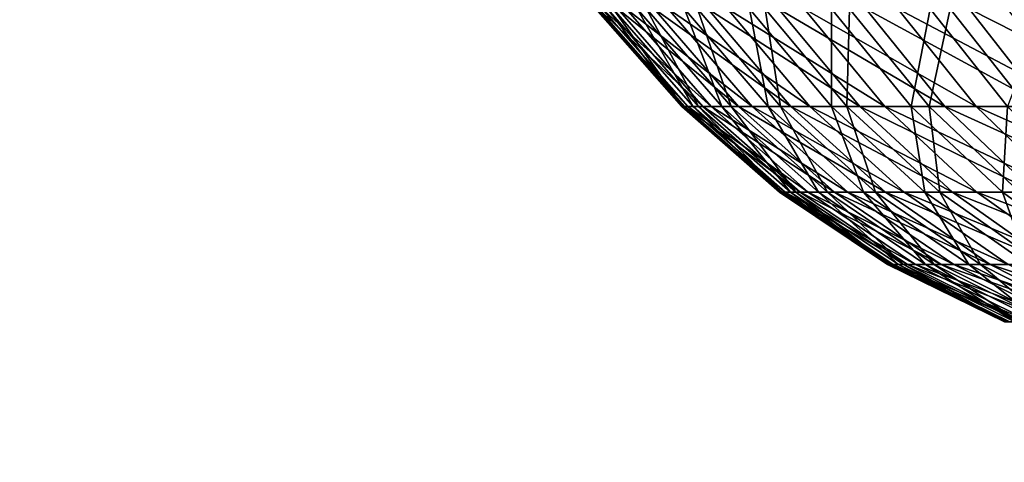
# Model space of a CAD drawing. Extents: x 0 to 420, y 118 to 251.
# Drawn here: x 400 to 401, y 195 to 195 of the extents above; entities that cross this region are included whole.
import ezdxf

# ---------------------------------------------------------------- set-up
doc = ezdxf.new("R2010")
doc.units = 0
doc.header["$MEASUREMENT"] = 0

msp = doc.modelspace()

# ---------------------------------------------------------------- linework, layer by layer
for points in [[(416.709015, 195.831894, 4.000008), (398.553497, 133.027695, 4.000008), (397.597198, 133.320099, 4.000008)], [(397.597198, 133.320099, 2004), (398.553497, 133.027695, 2004), (416.709015, 195.831894, 2004)], [(416.709015, 195.831894, 4.000008), (397.597198, 133.320099, 4.000008), (416.709015, 195.831894, 2004)], [(416.709015, 195.831894, 2004), (397.597198, 133.320099, 4.000008), (397.597198, 133.320099, 2004)], [(417.665314, 195.539505, 4.000008), (398.553497, 133.027695, 4.000008), (416.709015, 195.831894, 4.000008)], [(416.709015, 195.831894, 2004), (398.553497, 133.027695, 2004), (417.665314, 195.539505, 2004)], [(398.553497, 133.027695, 2004), (398.553497, 133.027695, 4.000008), (417.665314, 195.539505, 2004)], [(417.665314, 195.539505, 2004), (398.553497, 133.027695, 4.000008), (417.665314, 195.539505, 4.000008)], [(400.828003, 195.370697, 1989.567993), (400.939697, 195.223206, 1989.942993), (400.810303, 195.370697, 1989.942017)], [(400.810303, 195.370697, 1989.942017), (400.939697, 195.223206, 1989.942993), (400.948792, 195.223206, 1990.30896)], [(400.810303, 195.370697, 1989.942017), (400.948792, 195.223206, 1990.30896), (400.819611, 195.370697, 1990.317017)], [(400.943787, 195.223206, 18.21172), (400.814514, 195.370697, 18.21715), (400.812286, 195.370697, 17.84664)], [(400.943787, 195.223206, 18.21172), (400.812286, 195.370697, 17.84664), (400.941589, 195.223206, 17.85046)], [(400.941589, 195.223206, 17.85046), (400.812286, 195.370697, 17.84664), (400.836395, 195.370697, 17.476919)], [(400.971802, 195.223206, 18.57185), (400.843201, 195.370697, 18.586519), (400.814514, 195.370697, 18.21715)], [(400.971802, 195.223206, 18.57185), (400.814514, 195.370697, 18.21715), (400.943787, 195.223206, 18.21172)], [(400.819611, 195.370697, 1990.317017), (400.948792, 195.223206, 1990.30896), (400.984192, 195.223206, 1990.671997)], [(400.819611, 195.370697, 1990.317017), (400.984192, 195.223206, 1990.671997), (400.855988, 195.370697, 1990.689941)], [(400.872711, 195.370697, 1989.196045), (400.956909, 195.223206, 1989.578003), (400.828003, 195.370697, 1989.567993)], [(400.828003, 195.370697, 1989.567993), (400.956909, 195.223206, 1989.578003), (400.939697, 195.223206, 1989.942993)], [(400.941589, 195.223206, 17.85046), (400.836395, 195.370697, 17.476919), (400.965088, 195.223206, 17.489969)], [(400.965088, 195.223206, 17.489969), (400.836395, 195.370697, 17.476919), (400.886902, 195.370697, 17.10993)], [(401.025391, 195.223206, 18.929119), (400.898193, 195.370697, 18.952909), (400.843201, 195.370697, 18.586519)], [(401.025391, 195.223206, 18.929119), (400.843201, 195.370697, 18.586519), (400.971802, 195.223206, 18.57185)], [(400.855988, 195.370697, 1990.689941), (400.984192, 195.223206, 1990.671997), (401.045807, 195.223206, 1991.032959)], [(400.855988, 195.370697, 1990.689941), (401.045807, 195.223206, 1991.032959), (400.919189, 195.370697, 1991.05896)], [(400.944092, 195.370697, 1988.828003), (401.000488, 195.223206, 1989.215942), (400.872711, 195.370697, 1989.196045)], [(400.872711, 195.370697, 1989.196045), (401.000488, 195.223206, 1989.215942), (400.956909, 195.223206, 1989.578003)], [(400.965088, 195.223206, 17.489969), (400.886902, 195.370697, 17.10993), (401.014313, 195.223206, 17.132099)], [(401.014313, 195.223206, 17.132099), (400.886902, 195.370697, 17.10993), (400.963409, 195.370697, 16.747419)], [(401.104309, 195.223206, 19.28163), (400.979187, 195.370697, 19.314409), (400.898193, 195.370697, 18.952909)], [(401.104309, 195.223206, 19.28163), (400.898193, 195.370697, 18.952909), (401.025391, 195.223206, 18.929119)], [(400.919189, 195.370697, 1991.05896), (401.045807, 195.223206, 1991.032959), (401.133209, 195.223206, 1991.386963)], [(400.919189, 195.370697, 1991.05896), (401.133209, 195.223206, 1991.386963), (401.008789, 195.370697, 1991.422974)], [(401.041901, 195.370697, 1988.465942), (401.070099, 195.223206, 1988.857056), (400.944092, 195.370697, 1988.828003)], [(400.944092, 195.370697, 1988.828003), (401.070099, 195.223206, 1988.857056), (401.000488, 195.223206, 1989.215942)], [(401.014313, 195.223206, 17.132099), (400.963409, 195.370697, 16.747419), (401.088898, 195.223206, 16.77865)], [(401.088898, 195.223206, 16.77865), (400.963409, 195.370697, 16.747419), (401.065613, 195.370697, 16.391279)], [(401.208191, 195.223206, 19.62763), (401.085693, 195.370697, 19.66923), (400.979187, 195.370697, 19.314409)], [(401.208191, 195.223206, 19.62763), (400.979187, 195.370697, 19.314409), (401.104309, 195.223206, 19.28163)], [(401.008789, 195.370697, 1991.422974), (401.133209, 195.223206, 1991.386963), (401.246002, 195.223206, 1991.734985)], [(401.008789, 195.370697, 1991.422974), (401.246002, 195.223206, 1991.734985), (401.124512, 195.370697, 1991.779053)], [(401.165497, 195.370697, 1988.112061), (401.165497, 195.223206, 1988.504028), (401.041901, 195.370697, 1988.465942)], [(401.041901, 195.370697, 1988.465942), (401.165497, 195.223206, 1988.504028), (401.070099, 195.223206, 1988.857056)], [(401.088898, 195.223206, 16.77865), (401.065613, 195.370697, 16.391279), (401.188599, 195.223206, 16.431391)], [(401.188599, 195.223206, 16.431391), (401.065613, 195.370697, 16.391279), (401.192902, 195.370697, 16.043369)], [(401.336487, 195.223206, 19.965349), (401.217285, 195.370697, 20.0156), (401.085693, 195.370697, 19.66923)], [(401.336487, 195.223206, 19.965349), (401.085693, 195.370697, 19.66923), (401.208191, 195.223206, 19.62763)], [(401.124512, 195.370697, 1991.779053), (401.246002, 195.223206, 1991.734985), (401.383606, 195.223206, 1992.072998)], [(401.124512, 195.370697, 1991.779053), (401.383606, 195.223206, 1992.072998), (401.265594, 195.370697, 1992.125977)], [(401.314301, 195.370697, 1987.767944), (401.286011, 195.223206, 1988.159058), (401.165497, 195.370697, 1988.112061)], [(401.165497, 195.370697, 1988.112061), (401.286011, 195.223206, 1988.159058), (401.165497, 195.223206, 1988.504028)], [(401.188599, 195.223206, 16.431391), (401.192902, 195.370697, 16.043369), (401.312805, 195.223206, 16.092119)], [(401.312805, 195.223206, 16.092119), (401.192902, 195.370697, 16.043369), (401.344788, 195.370697, 15.70541)], [(401.488586, 195.223206, 20.292999), (401.373291, 195.370697, 20.35165), (401.217285, 195.370697, 20.0156)], [(401.488586, 195.223206, 20.292999), (401.217285, 195.370697, 20.0156), (401.336487, 195.223206, 19.965349)], [(401.265594, 195.370697, 1992.125977), (401.383606, 195.223206, 1992.072998), (401.545197, 195.223206, 1992.401001)], [(401.265594, 195.370697, 1992.125977), (401.545197, 195.223206, 1992.401001), (401.431305, 195.370697, 1992.462036)], [(401.314301, 195.370697, 1987.767944), (401.431213, 195.223206, 1987.823975), (401.286011, 195.223206, 1988.159058)], [(401.312805, 195.223206, 16.092119), (401.344788, 195.370697, 15.70541), (401.460785, 195.223206, 15.76263)], [(401.48761, 195.370697, 1987.436035), (401.431213, 195.223206, 1987.823975), (401.314301, 195.370697, 1987.767944)], [(401.460785, 195.223206, 15.76263), (401.344788, 195.370697, 15.70541), (401.520294, 195.370697, 15.37919)], [(401.663696, 195.223206, 20.60902), (401.552887, 195.370697, 20.67572), (401.373291, 195.370697, 20.35165)], [(401.663696, 195.223206, 20.60902), (401.373291, 195.370697, 20.35165), (401.488586, 195.223206, 20.292999)], [(400.956909, 195.223206, 1989.578003), (401.087189, 195.093903, 1989.944946), (400.939697, 195.223206, 1989.942993)], [(400.939697, 195.223206, 1989.942993), (401.087189, 195.093903, 1989.944946), (401.096008, 195.093903, 1990.300049)], [(400.939697, 195.223206, 1989.942993), (401.096008, 195.093903, 1990.300049), (400.948792, 195.223206, 1990.30896)], [(401.091187, 195.093903, 18.205521), (400.943787, 195.223206, 18.21172), (400.941589, 195.223206, 17.85046)], [(401.091187, 195.093903, 18.205521), (400.941589, 195.223206, 17.85046), (401.088989, 195.093903, 17.854811)], [(401.088989, 195.093903, 17.854811), (400.941589, 195.223206, 17.85046), (400.965088, 195.223206, 17.489969)], [(401.118286, 195.093903, 18.55522), (400.971802, 195.223206, 18.57185), (400.943787, 195.223206, 18.21172)], [(401.118286, 195.093903, 18.55522), (400.943787, 195.223206, 18.21172), (401.091187, 195.093903, 18.205521)], [(400.948792, 195.223206, 1990.30896), (401.096008, 195.093903, 1990.300049), (401.130402, 195.093903, 1990.652954)], [(400.948792, 195.223206, 1990.30896), (401.130402, 195.093903, 1990.652954), (400.984192, 195.223206, 1990.671997)], [(401.000488, 195.223206, 1989.215942), (401.104004, 195.093903, 1989.590942), (400.956909, 195.223206, 1989.578003)], [(400.956909, 195.223206, 1989.578003), (401.104004, 195.093903, 1989.590942), (401.087189, 195.093903, 1989.944946)], [(401.088989, 195.093903, 17.854811), (400.965088, 195.223206, 17.489969), (401.111908, 195.093903, 17.504869)], [(401.111908, 195.093903, 17.504869), (400.965088, 195.223206, 17.489969), (401.014313, 195.223206, 17.132099)], [(401.17041, 195.093903, 18.90206), (401.025391, 195.223206, 18.929119), (400.971802, 195.223206, 18.57185)], [(401.17041, 195.093903, 18.90206), (400.971802, 195.223206, 18.57185), (401.118286, 195.093903, 18.55522)], [(400.984192, 195.223206, 1990.671997), (401.130402, 195.093903, 1990.652954), (401.190186, 195.093903, 1991.001953)], [(400.984192, 195.223206, 1990.671997), (401.190186, 195.093903, 1991.001953), (401.045807, 195.223206, 1991.032959)], [(401.070099, 195.223206, 1988.857056), (401.14621, 195.093903, 1989.238037), (401.000488, 195.223206, 1989.215942)], [(401.000488, 195.223206, 1989.215942), (401.14621, 195.093903, 1989.238037), (401.104004, 195.093903, 1989.590942)], [(401.111908, 195.093903, 17.504869), (401.014313, 195.223206, 17.132099), (401.159698, 195.093903, 17.157379)], [(401.159698, 195.093903, 17.157379), (401.014313, 195.223206, 17.132099), (401.088898, 195.223206, 16.77865)], [(401.247009, 195.093903, 19.24431), (401.104309, 195.223206, 19.28163), (401.025391, 195.223206, 18.929119)], [(401.247009, 195.093903, 19.24431), (401.025391, 195.223206, 18.929119), (401.17041, 195.093903, 18.90206)], [(401.045807, 195.223206, 1991.032959), (401.190186, 195.093903, 1991.001953), (401.275085, 195.093903, 1991.347046)], [(401.045807, 195.223206, 1991.032959), (401.275085, 195.093903, 1991.347046), (401.133209, 195.223206, 1991.386963)], [(401.165497, 195.223206, 1988.504028), (401.213806, 195.093903, 1988.890015), (401.070099, 195.223206, 1988.857056)], [(401.070099, 195.223206, 1988.857056), (401.213806, 195.093903, 1988.890015), (401.14621, 195.093903, 1989.238037)], [(401.159698, 195.093903, 17.157379), (401.088898, 195.223206, 16.77865), (401.232086, 195.093903, 16.81423)], [(401.232086, 195.093903, 16.81423), (401.088898, 195.223206, 16.77865), (401.188599, 195.223206, 16.431391)], [(401.3479, 195.093903, 19.580191), (401.208191, 195.223206, 19.62763), (401.104309, 195.223206, 19.28163)], [(401.3479, 195.093903, 19.580191), (401.104309, 195.223206, 19.28163), (401.247009, 195.093903, 19.24431)], [(401.133209, 195.223206, 1991.386963), (401.275085, 195.093903, 1991.347046), (401.384613, 195.093903, 1991.68396)], [(401.133209, 195.223206, 1991.386963), (401.384613, 195.093903, 1991.68396), (401.246002, 195.223206, 1991.734985)], [(401.286011, 195.223206, 1988.159058), (401.306396, 195.093903, 1988.547974), (401.165497, 195.223206, 1988.504028)], [(401.165497, 195.223206, 1988.504028), (401.306396, 195.093903, 1988.547974), (401.213806, 195.093903, 1988.890015)], [(401.232086, 195.093903, 16.81423), (401.188599, 195.223206, 16.431391), (401.328796, 195.093903, 16.47711)], [(401.328796, 195.093903, 16.47711), (401.188599, 195.223206, 16.431391), (401.312805, 195.223206, 16.092119)], [(401.472504, 195.093903, 19.90807), (401.336487, 195.223206, 19.965349), (401.208191, 195.223206, 19.62763)], [(401.472504, 195.093903, 19.90807), (401.208191, 195.223206, 19.62763), (401.3479, 195.093903, 19.580191)], [(401.246002, 195.223206, 1991.734985), (401.384613, 195.093903, 1991.68396), (401.518188, 195.093903, 1992.012939)], [(401.246002, 195.223206, 1991.734985), (401.518188, 195.093903, 1992.012939), (401.383606, 195.223206, 1992.072998)], [(401.431213, 195.223206, 1987.823975), (401.423401, 195.093903, 1988.213013), (401.286011, 195.223206, 1988.159058)], [(401.286011, 195.223206, 1988.159058), (401.423401, 195.093903, 1988.213013), (401.306396, 195.093903, 1988.547974)], [(401.328796, 195.093903, 16.47711), (401.312805, 195.223206, 16.092119), (401.449402, 195.093903, 16.14773)], [(401.449402, 195.093903, 16.14773), (401.312805, 195.223206, 16.092119), (401.460785, 195.223206, 15.76263)], [(401.620087, 195.093903, 20.226179), (401.488586, 195.223206, 20.292999), (401.336487, 195.223206, 19.965349)], [(401.620087, 195.093903, 20.226179), (401.336487, 195.223206, 19.965349), (401.472504, 195.093903, 19.90807)], [(401.383606, 195.223206, 1992.072998), (401.518188, 195.093903, 1992.012939), (401.67511, 195.093903, 1992.331055)], [(401.383606, 195.223206, 1992.072998), (401.67511, 195.093903, 1992.331055), (401.545197, 195.223206, 1992.401001)], [(401.431213, 195.223206, 1987.823975), (401.564301, 195.093903, 1987.886963), (401.423401, 195.093903, 1988.213013)], [(401.104004, 195.093903, 1989.590942), (401.250305, 194.984802, 1989.947021), (401.087189, 195.093903, 1989.944946)], [(401.087189, 195.093903, 1989.944946), (401.250305, 194.984802, 1989.947021), (401.258789, 194.984802, 1990.290039)], [(401.087189, 195.093903, 1989.944946), (401.258789, 194.984802, 1990.290039), (401.096008, 195.093903, 1990.300049)], [(401.254211, 194.984802, 18.19873), (401.091187, 195.093903, 18.205521), (401.088989, 195.093903, 17.854811)], [(401.254211, 194.984802, 18.19873), (401.088989, 195.093903, 17.854811), (401.252106, 194.984802, 17.85964)], [(401.252106, 194.984802, 17.85964), (401.088989, 195.093903, 17.854811), (401.111908, 195.093903, 17.504869)], [(401.280396, 194.984802, 18.536751), (401.118286, 195.093903, 18.55522), (401.091187, 195.093903, 18.205521)], [(401.280396, 194.984802, 18.536751), (401.091187, 195.093903, 18.205521), (401.254211, 194.984802, 18.19873)], [(401.096008, 195.093903, 1990.300049), (401.258789, 194.984802, 1990.290039), (401.292114, 194.984802, 1990.630981)], [(401.096008, 195.093903, 1990.300049), (401.292114, 194.984802, 1990.630981), (401.130402, 195.093903, 1990.652954)], [(401.14621, 195.093903, 1989.238037), (401.26651, 194.984802, 1989.604004), (401.104004, 195.093903, 1989.590942)], [(401.104004, 195.093903, 1989.590942), (401.26651, 194.984802, 1989.604004), (401.250305, 194.984802, 1989.947021)], [(401.252106, 194.984802, 17.85964), (401.111908, 195.093903, 17.504869), (401.2742, 194.984802, 17.521259)], [(401.2742, 194.984802, 17.521259), (401.111908, 195.093903, 17.504869), (401.159698, 195.093903, 17.157379)], [(401.330811, 194.984802, 18.87208), (401.17041, 195.093903, 18.90206), (401.118286, 195.093903, 18.55522)], [(401.330811, 194.984802, 18.87208), (401.118286, 195.093903, 18.55522), (401.280396, 194.984802, 18.536751)], [(401.130402, 195.093903, 1990.652954), (401.292114, 194.984802, 1990.630981), (401.349915, 194.984802, 1990.968994)], [(401.130402, 195.093903, 1990.652954), (401.349915, 194.984802, 1990.968994), (401.190186, 195.093903, 1991.001953)], [(401.213806, 195.093903, 1988.890015), (401.307404, 194.984802, 1989.264038), (401.14621, 195.093903, 1989.238037)], [(401.14621, 195.093903, 1989.238037), (401.307404, 194.984802, 1989.264038), (401.26651, 194.984802, 1989.604004)], [(401.2742, 194.984802, 17.521259), (401.159698, 195.093903, 17.157379), (401.320404, 194.984802, 17.18539)], [(401.320404, 194.984802, 17.18539), (401.159698, 195.093903, 17.157379), (401.232086, 195.093903, 16.81423)], [(401.404785, 194.984802, 19.20295), (401.247009, 195.093903, 19.24431), (401.17041, 195.093903, 18.90206)], [(401.404785, 194.984802, 19.20295), (401.17041, 195.093903, 18.90206), (401.330811, 194.984802, 18.87208)], [(401.190186, 195.093903, 1991.001953), (401.349915, 194.984802, 1990.968994), (401.432007, 194.984802, 1991.302002)], [(401.190186, 195.093903, 1991.001953), (401.432007, 194.984802, 1991.302002), (401.275085, 195.093903, 1991.347046)], [(401.306396, 195.093903, 1988.547974), (401.372803, 194.984802, 1988.927002), (401.213806, 195.093903, 1988.890015)], [(401.213806, 195.093903, 1988.890015), (401.372803, 194.984802, 1988.927002), (401.307404, 194.984802, 1989.264038)], [(401.320404, 194.984802, 17.18539), (401.232086, 195.093903, 16.81423), (401.390411, 194.984802, 16.85363)], [(401.390411, 194.984802, 16.85363), (401.232086, 195.093903, 16.81423), (401.328796, 195.093903, 16.47711)], [(401.502411, 194.984802, 19.527731), (401.3479, 195.093903, 19.580191), (401.247009, 195.093903, 19.24431)], [(401.502411, 194.984802, 19.527731), (401.247009, 195.093903, 19.24431), (401.404785, 194.984802, 19.20295)], [(401.275085, 195.093903, 1991.347046), (401.432007, 194.984802, 1991.302002), (401.537903, 194.984802, 1991.628052)], [(401.275085, 195.093903, 1991.347046), (401.537903, 194.984802, 1991.628052), (401.384613, 195.093903, 1991.68396)], [(401.423401, 195.093903, 1988.213013), (401.462311, 194.984802, 1988.595947), (401.306396, 195.093903, 1988.547974)], [(401.306396, 195.093903, 1988.547974), (401.462311, 194.984802, 1988.595947), (401.372803, 194.984802, 1988.927002)], [(401.390411, 194.984802, 16.85363), (401.328796, 195.093903, 16.47711), (401.483887, 194.984802, 16.527651)], [(401.483887, 194.984802, 16.527651), (401.328796, 195.093903, 16.47711), (401.449402, 195.093903, 16.14773)], [(401.622803, 194.984802, 19.844709), (401.472504, 195.093903, 19.90807), (401.3479, 195.093903, 19.580191)], [(401.622803, 194.984802, 19.844709), (401.3479, 195.093903, 19.580191), (401.502411, 194.984802, 19.527731)], [(401.384613, 195.093903, 1991.68396), (401.537903, 194.984802, 1991.628052), (401.666992, 194.984802, 1991.946045)], [(401.384613, 195.093903, 1991.68396), (401.666992, 194.984802, 1991.946045), (401.518188, 195.093903, 1992.012939)], [(401.564301, 195.093903, 1987.886963), (401.575409, 194.984802, 1988.271973), (401.423401, 195.093903, 1988.213013)], [(401.423401, 195.093903, 1988.213013), (401.575409, 194.984802, 1988.271973), (401.462311, 194.984802, 1988.595947)], [(401.26651, 194.984802, 1989.604004), (401.4263, 194.898102, 1989.948975), (401.250305, 194.984802, 1989.947021)], [(401.250305, 194.984802, 1989.947021), (401.4263, 194.898102, 1989.948975), (401.434509, 194.898102, 1990.279053)], [(401.250305, 194.984802, 1989.947021), (401.434509, 194.898102, 1990.279053), (401.258789, 194.984802, 1990.290039)], [(401.429993, 194.898102, 18.191339), (401.254211, 194.984802, 18.19873), (401.252106, 194.984802, 17.85964)], [(401.429993, 194.898102, 18.191339), (401.252106, 194.984802, 17.85964), (401.428009, 194.898102, 17.86482)], [(401.428009, 194.898102, 17.86482), (401.252106, 194.984802, 17.85964), (401.2742, 194.984802, 17.521259)], [(401.455292, 194.898102, 18.516899), (401.280396, 194.984802, 18.536751), (401.254211, 194.984802, 18.19873)], [(401.455292, 194.898102, 18.516899), (401.254211, 194.984802, 18.19873), (401.429993, 194.898102, 18.191339)], [(401.258789, 194.984802, 1990.290039), (401.434509, 194.898102, 1990.279053), (401.466492, 194.898102, 1990.608032)], [(401.258789, 194.984802, 1990.290039), (401.466492, 194.898102, 1990.608032), (401.292114, 194.984802, 1990.630981)], [(401.307404, 194.984802, 1989.264038), (401.441895, 194.898102, 1989.619019), (401.26651, 194.984802, 1989.604004)], [(401.26651, 194.984802, 1989.604004), (401.441895, 194.898102, 1989.619019), (401.4263, 194.898102, 1989.948975)], [(401.428009, 194.898102, 17.86482), (401.2742, 194.984802, 17.521259), (401.44931, 194.898102, 17.539021)], [(401.44931, 194.898102, 17.539021), (401.2742, 194.984802, 17.521259), (401.320404, 194.984802, 17.18539)], [(401.503693, 194.898102, 18.839781), (401.330811, 194.984802, 18.87208), (401.280396, 194.984802, 18.536751)], [(401.503693, 194.898102, 18.839781), (401.280396, 194.984802, 18.536751), (401.455292, 194.898102, 18.516899)], [(401.292114, 194.984802, 1990.630981), (401.466492, 194.898102, 1990.608032), (401.522186, 194.898102, 1990.932983)], [(401.292114, 194.984802, 1990.630981), (401.522186, 194.898102, 1990.932983), (401.349915, 194.984802, 1990.968994)], [(401.372803, 194.984802, 1988.927002), (401.481293, 194.898102, 1989.291016), (401.307404, 194.984802, 1989.264038)], [(401.307404, 194.984802, 1989.264038), (401.481293, 194.898102, 1989.291016), (401.441895, 194.898102, 1989.619019)], [(401.44931, 194.898102, 17.539021), (401.320404, 194.984802, 17.18539), (401.493713, 194.898102, 17.215549)], [(401.493713, 194.898102, 17.215549), (401.320404, 194.984802, 17.18539), (401.390411, 194.984802, 16.85363)], [(401.575104, 194.898102, 19.158421), (401.404785, 194.984802, 19.20295), (401.330811, 194.984802, 18.87208)], [(401.575104, 194.898102, 19.158421), (401.330811, 194.984802, 18.87208), (401.503693, 194.898102, 18.839781)], [(401.349915, 194.984802, 1990.968994), (401.522186, 194.898102, 1990.932983), (401.601196, 194.898102, 1991.254028)], [(401.349915, 194.984802, 1990.968994), (401.601196, 194.898102, 1991.254028), (401.432007, 194.984802, 1991.302002)], [(401.462311, 194.984802, 1988.595947), (401.544189, 194.898102, 1988.967041), (401.372803, 194.984802, 1988.927002)], [(401.372803, 194.984802, 1988.927002), (401.544189, 194.898102, 1988.967041), (401.481293, 194.898102, 1989.291016)], [(401.493713, 194.898102, 17.215549), (401.390411, 194.984802, 16.85363), (401.561188, 194.898102, 16.89607)], [(401.561188, 194.898102, 16.89607), (401.390411, 194.984802, 16.85363), (401.483887, 194.984802, 16.527651)], [(401.669006, 194.898102, 19.471109), (401.502411, 194.984802, 19.527731), (401.404785, 194.984802, 19.20295)], [(401.669006, 194.898102, 19.471109), (401.404785, 194.984802, 19.20295), (401.575104, 194.898102, 19.158421)]]:
    msp.add_3dface(points)

doc.saveas('drawing.dxf')
